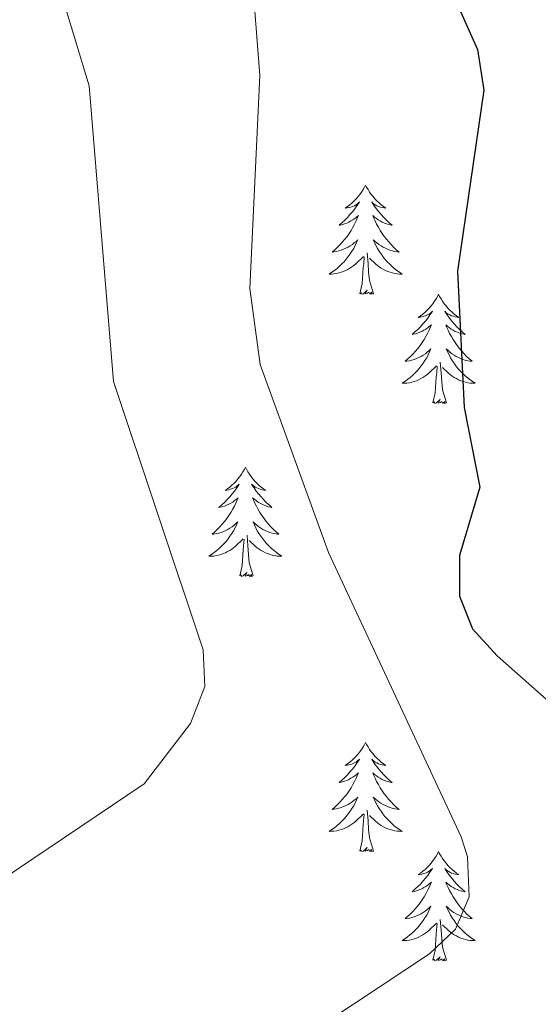
# Model space of a CAD drawing. Units: metres. Extents: x 611062 to 615564, y 4661830 to 4664871.
# Drawn here: x 612111 to 612167, y 4663421 to 4663529 of the extents above; entities that cross this region are included whole.
import ezdxf

# ---------------------------------------------------------------- set-up
doc = ezdxf.new("R2010")
doc.units = ezdxf.units.M
doc.header["$MEASUREMENT"] = 0
doc.linetypes.add('TRAZOSX2', pattern=[1.5, 1, -0.5])
for name, color, linetype, lineweight in [('Level 36', 19, 'Continuous', 40), ('Level 4', 39, 'TRAZOSX2', 30), ('Level 5', 36, 'Continuous', 0)]:
    doc.layers.add(name, color=color, linetype=linetype, lineweight=lineweight)

msp = doc.modelspace()

# ---------------------------------------------------------------- linework, layer by layer
at = {"layer": 'Level 36', "color": 92, "linetype": 'Continuous', "lineweight": 0}
for points in [[(612148.63, 4663510.52, 0.01), (612148.52, 4663510.3, 0.01), (612148.36, 4663510.03, 0.01), (612148.19, 4663509.76, 0.01), (612148.01, 4663509.5, 0.01), (612147.82, 4663509.26, 0.01), (612147.61, 4663509.02, 0.01), (612147.39, 4663508.79, 0.01), (612147.16, 4663508.58, 0.01), (612146.92, 4663508.37, 0.01), (612146.67, 4663508.18, 0.01), (612146.41, 4663508, 0.01), (612146.61, 4663508.03, 0.01), (612146.81, 4663508.06, 0.01), (612147.01, 4663508.12, 0.01), (612147.21, 4663508.19, 0.01), (612147.4, 4663508.27, 0.01), (612147.58, 4663508.37, 0.01), (612147.75, 4663508.48, 0.01), (612147.96, 4663508.68, 0.01), (612147.92, 4663508.61, 0.01), (612147.68, 4663508.26, 0.01), (612147.44, 4663507.93, 0.01), (612147.19, 4663507.6, 0.01), (612146.92, 4663507.29, 0.01), (612146.64, 4663506.98, 0.01), (612146.35, 4663506.69, 0.01), (612146.04, 4663506.4, 0.01), (612145.73, 4663506.13, 0.01), (612145.85, 4663506.16, 0.01), (612146.1, 4663506.22, 0.01), (612146.34, 4663506.29, 0.01), (612146.58, 4663506.38, 0.01), (612146.81, 4663506.48, 0.01), (612147.03, 4663506.6, 0.01), (612147.25, 4663506.73, 0.01), (612147.46, 4663506.87, 0.01), (612147.65, 4663507.03, 0.01), (612147.84, 4663507.2, 0.01), (612147.75, 4663506.98, 0.01), (612147.6, 4663506.62, 0.01), (612147.42, 4663506.26, 0.01), (612147.24, 4663505.92, 0.01), (612147.04, 4663505.58, 0.01), (612146.83, 4663505.24, 0.01), (612146.6, 4663504.92, 0.01), (612146.36, 4663504.61, 0.01), (612146.11, 4663504.31, 0.01), (612145.85, 4663504.02, 0.01), (612145.57, 4663503.74, 0.01), (612145.28, 4663503.46, 0.01), (612144.99, 4663503.21, 0.01), (612145.18, 4663503.23, 0.01), (612145.45, 4663503.28, 0.01), (612145.71, 4663503.34, 0.01), (612145.97, 4663503.42, 0.01), (612146.23, 4663503.52, 0.01), (612146.48, 4663503.62, 0.01), (612146.72, 4663503.75, 0.01), (612146.95, 4663503.88, 0.01), (612147.18, 4663504.03, 0.01), (612147.39, 4663504.2, 0.01), (612147.6, 4663504.37, 0.01), (612147.79, 4663504.56, 0.01), (612147.65, 4663504.24, 0.01)], [(612148.63, 4663510.52, 0.01), (612148.74, 4663510.3, 0.01), (612148.89, 4663510.03, 0.01), (612149.06, 4663509.76, 0.01), (612149.24, 4663509.5, 0.01), (612149.44, 4663509.26, 0.01), (612149.64, 4663509.02, 0.01), (612149.86, 4663508.79, 0.01), (612150.09, 4663508.58, 0.01), (612150.33, 4663508.37, 0.01), (612150.58, 4663508.18, 0.01), (612150.84, 4663508, 0.01), (612150.65, 4663508.03, 0.01), (612150.44, 4663508.06, 0.01), (612150.24, 4663508.12, 0.01), (612150.05, 4663508.19, 0.01), (612149.86, 4663508.27, 0.01), (612149.68, 4663508.37, 0.01), (612149.5, 4663508.48, 0.01), (612149.3, 4663508.68, 0.01), (612149.34, 4663508.61, 0.01), (612149.57, 4663508.26, 0.01), (612149.81, 4663507.93, 0.01), (612150.07, 4663507.6, 0.01), (612150.34, 4663507.29, 0.01), (612150.62, 4663506.98, 0.01), (612150.91, 4663506.69, 0.01), (612151.21, 4663506.4, 0.01), (612151.53, 4663506.13, 0.01), (612151.4, 4663506.16, 0.01), (612151.16, 4663506.22, 0.01), (612150.91, 4663506.29, 0.01), (612150.68, 4663506.38, 0.01), (612150.45, 4663506.48, 0.01), (612150.22, 4663506.6, 0.01), (612150.01, 4663506.73, 0.01), (612149.8, 4663506.87, 0.01), (612149.6, 4663507.03, 0.01), (612149.42, 4663507.2, 0.01), (612149.5, 4663506.98, 0.01), (612149.66, 4663506.62, 0.01), (612149.83, 4663506.26, 0.01), (612150.02, 4663505.92, 0.01), (612150.22, 4663505.58, 0.01), (612150.43, 4663505.24, 0.01), (612150.66, 4663504.92, 0.01), (612150.9, 4663504.61, 0.01), (612151.15, 4663504.31, 0.01), (612151.41, 4663504.02, 0.01), (612151.68, 4663503.74, 0.01), (612151.97, 4663503.46, 0.01), (612152.27, 4663503.21, 0.01), (612152.07, 4663503.23, 0.01), (612151.81, 4663503.28, 0.01), (612151.54, 4663503.34, 0.01), (612151.28, 4663503.42, 0.01), (612151.03, 4663503.52, 0.01), (612150.78, 4663503.62, 0.01), (612150.54, 4663503.75, 0.01), (612150.31, 4663503.88, 0.01), (612150.08, 4663504.03, 0.01), (612149.86, 4663504.2, 0.01), (612149.66, 4663504.37, 0.01), (612149.46, 4663504.56, 0.01), (612149.6, 4663504.24, 0.01)], [(612147.65, 4663504.24, 0.01), (612147.5, 4663503.91, 0.01), (612147.33, 4663503.6, 0.01), (612147.14, 4663503.3, 0.01), (612146.95, 4663503, 0.01), (612146.74, 4663502.71, 0.01), (612146.51, 4663502.43, 0.01), (612146.28, 4663502.16, 0.01), (612146.03, 4663501.91, 0.01), (612145.78, 4663501.66, 0.01), (612145.51, 4663501.43, 0.01), (612145.23, 4663501.2, 0.01), (612144.94, 4663501, 0.01), (612144.65, 4663500.8, 0.01), (612144.91, 4663500.81, 0.01), (612145.18, 4663500.84, 0.01), (612145.44, 4663500.88, 0.01), (612145.7, 4663500.94, 0.01), (612145.95, 4663501.01, 0.01), (612146.2, 4663501.1, 0.01), (612146.45, 4663501.2, 0.01), (612146.68, 4663501.32, 0.01), (612146.91, 4663501.45, 0.01), (612147.14, 4663501.59, 0.01), (612147.35, 4663501.75, 0.01), (612147.55, 4663501.92, 0.01), (612148.4, 4663502.72, 0.01)], [(612149.6, 4663504.24, 0.01), (612149.76, 4663503.91, 0.01), (612149.93, 4663503.6, 0.01), (612150.11, 4663503.3, 0.01), (612150.31, 4663503, 0.01), (612150.52, 4663502.71, 0.01), (612150.74, 4663502.43, 0.01), (612150.98, 4663502.16, 0.01), (612151.22, 4663501.91, 0.01), (612151.48, 4663501.66, 0.01), (612151.75, 4663501.43, 0.01), (612152.03, 4663501.2, 0.01), (612152.32, 4663501, 0.01), (612152.61, 4663500.8, 0.01), (612152.34, 4663500.81, 0.01), (612152.08, 4663500.84, 0.01), (612151.82, 4663500.88, 0.01), (612151.56, 4663500.94, 0.01), (612151.3, 4663501.01, 0.01), (612151.05, 4663501.1, 0.01), (612150.81, 4663501.2, 0.01), (612150.57, 4663501.32, 0.01), (612150.34, 4663501.45, 0.01), (612150.12, 4663501.59, 0.01), (612149.91, 4663501.75, 0.01), (612149.7, 4663501.92, 0.01), (612149.05, 4663502.54, 0.01)], [(612149.48, 4663498.67, 0.01), (612149.05, 4663500.11, 0.01), (612148.96, 4663501.01, 0.01), (612148.91, 4663501.96, 0.01), (612148.81, 4663503.13, 0.01)], [(612148.01, 4663498.67, 0.01), (612148.25, 4663499.79, 0.01), (612148.37, 4663501.53, 0.01), (612148.42, 4663501.96, 0.01), (612148.48, 4663502.68, 0.01)], [(612149.48, 4663498.67, 0.01), (612149.3, 4663498.6, 0.01), (612149.29, 4663498.84, 0.01), (612149.1, 4663498.62, 0.01), (612148.98, 4663498.82, 0.01), (612148.85, 4663498.71, 0.01), (612148.58, 4663498.66, 0.01), (612148.78, 4663499.05, 0.01), (612148.4, 4663498.67, 0.01), (612148.21, 4663498.62, 0.01), (612148.17, 4663498.78, 0.01), (612148.01, 4663498.67, 0.01)], [(612156.59, 4663498.6, 0.01), (612156.48, 4663498.38, 0.01), (612156.32, 4663498.11, 0.01), (612156.15, 4663497.84, 0.01), (612155.97, 4663497.58, 0.01), (612155.78, 4663497.34, 0.01), (612155.57, 4663497.1, 0.01), (612155.35, 4663496.87, 0.01), (612155.12, 4663496.66, 0.01), (612154.88, 4663496.45, 0.01), (612154.63, 4663496.26, 0.01), (612154.37, 4663496.08, 0.01), (612154.57, 4663496.11, 0.01), (612154.77, 4663496.14, 0.01), (612154.97, 4663496.2, 0.01), (612155.17, 4663496.27, 0.01), (612155.36, 4663496.35, 0.01), (612155.54, 4663496.45, 0.01), (612155.71, 4663496.56, 0.01), (612155.92, 4663496.76, 0.01), (612155.88, 4663496.69, 0.01), (612155.64, 4663496.35, 0.01), (612155.4, 4663496.01, 0.01), (612155.15, 4663495.68, 0.01), (612154.88, 4663495.37, 0.01), (612154.6, 4663495.06, 0.01), (612154.31, 4663494.77, 0.01), (612154, 4663494.49, 0.01), (612153.69, 4663494.22, 0.01), (612153.81, 4663494.24, 0.01), (612154.06, 4663494.3, 0.01), (612154.3, 4663494.37, 0.01), (612154.54, 4663494.46, 0.01), (612154.77, 4663494.56, 0.01), (612154.99, 4663494.68, 0.01), (612155.21, 4663494.81, 0.01), (612155.42, 4663494.95, 0.01), (612155.61, 4663495.11, 0.01), (612155.8, 4663495.28, 0.01), (612155.71, 4663495.06, 0.01), (612155.56, 4663494.7, 0.01), (612155.38, 4663494.34, 0.01), (612155.2, 4663494, 0.01), (612155, 4663493.66, 0.01), (612154.79, 4663493.33, 0.01), (612154.56, 4663493, 0.01), (612154.32, 4663492.69, 0.01), (612154.07, 4663492.39, 0.01), (612153.81, 4663492.1, 0.01), (612153.53, 4663491.82, 0.01), (612153.24, 4663491.55, 0.01), (612152.95, 4663491.29, 0.01), (612153.14, 4663491.31, 0.01), (612153.41, 4663491.36, 0.01), (612153.67, 4663491.42, 0.01), (612153.93, 4663491.5, 0.01), (612154.19, 4663491.6, 0.01), (612154.44, 4663491.7, 0.01), (612154.68, 4663491.83, 0.01), (612154.91, 4663491.96, 0.01), (612155.14, 4663492.12, 0.01), (612155.35, 4663492.28, 0.01), (612155.56, 4663492.46, 0.01), (612155.75, 4663492.64, 0.01), (612155.61, 4663492.32, 0.01)], [(612156.59, 4663498.6, 0.01), (612156.7, 4663498.38, 0.01), (612156.85, 4663498.11, 0.01), (612157.02, 4663497.84, 0.01), (612157.2, 4663497.58, 0.01), (612157.4, 4663497.34, 0.01), (612157.6, 4663497.1, 0.01), (612157.82, 4663496.87, 0.01), (612158.05, 4663496.66, 0.01), (612158.29, 4663496.45, 0.01), (612158.54, 4663496.26, 0.01), (612158.8, 4663496.08, 0.01), (612158.61, 4663496.11, 0.01), (612158.4, 4663496.14, 0.01), (612158.2, 4663496.2, 0.01), (612158.01, 4663496.27, 0.01), (612157.82, 4663496.35, 0.01), (612157.64, 4663496.45, 0.01), (612157.46, 4663496.56, 0.01), (612157.26, 4663496.76, 0.01), (612157.3, 4663496.69, 0.01), (612157.53, 4663496.35, 0.01), (612157.77, 4663496.01, 0.01), (612158.03, 4663495.68, 0.01), (612158.3, 4663495.37, 0.01), (612158.58, 4663495.06, 0.01), (612158.87, 4663494.77, 0.01), (612159.17, 4663494.49, 0.01), (612159.49, 4663494.22, 0.01), (612159.36, 4663494.24, 0.01), (612159.12, 4663494.3, 0.01), (612158.87, 4663494.37, 0.01), (612158.64, 4663494.46, 0.01), (612158.41, 4663494.56, 0.01), (612158.18, 4663494.68, 0.01), (612157.97, 4663494.81, 0.01), (612157.76, 4663494.95, 0.01), (612157.56, 4663495.11, 0.01), (612157.38, 4663495.28, 0.01), (612157.46, 4663495.06, 0.01), (612157.62, 4663494.7, 0.01), (612157.79, 4663494.34, 0.01), (612157.98, 4663494, 0.01), (612158.18, 4663493.66, 0.01), (612158.39, 4663493.33, 0.01), (612158.62, 4663493, 0.01), (612158.86, 4663492.69, 0.01), (612159.11, 4663492.39, 0.01), (612159.37, 4663492.1, 0.01), (612159.64, 4663491.82, 0.01), (612159.93, 4663491.55, 0.01), (612160.23, 4663491.29, 0.01), (612160.03, 4663491.31, 0.01), (612159.77, 4663491.36, 0.01), (612159.5, 4663491.42, 0.01), (612159.24, 4663491.5, 0.01), (612158.99, 4663491.6, 0.01), (612158.74, 4663491.7, 0.01), (612158.5, 4663491.83, 0.01), (612158.27, 4663491.96, 0.01), (612158.04, 4663492.12, 0.01), (612157.82, 4663492.28, 0.01), (612157.62, 4663492.46, 0.01), (612157.42, 4663492.64, 0.01), (612157.56, 4663492.32, 0.01)], [(612155.61, 4663492.32, 0.01), (612155.46, 4663492, 0.01), (612155.29, 4663491.68, 0.01), (612155.1, 4663491.38, 0.01), (612154.91, 4663491.08, 0.01), (612154.7, 4663490.79, 0.01), (612154.47, 4663490.51, 0.01), (612154.24, 4663490.24, 0.01), (612153.99, 4663489.99, 0.01), (612153.74, 4663489.74, 0.01), (612153.47, 4663489.51, 0.01), (612153.19, 4663489.29, 0.01), (612152.9, 4663489.08, 0.01), (612152.61, 4663488.89, 0.01), (612152.87, 4663488.9, 0.01), (612153.14, 4663488.92, 0.01), (612153.4, 4663488.96, 0.01), (612153.66, 4663489.02, 0.01), (612153.91, 4663489.09, 0.01), (612154.16, 4663489.18, 0.01), (612154.41, 4663489.28, 0.01), (612154.64, 4663489.4, 0.01), (612154.87, 4663489.53, 0.01), (612155.1, 4663489.67, 0.01), (612155.31, 4663489.83, 0.01), (612155.51, 4663490, 0.01), (612156.36, 4663490.8, 0.01)], [(612157.56, 4663492.32, 0.01), (612157.72, 4663492, 0.01), (612157.89, 4663491.68, 0.01), (612158.07, 4663491.38, 0.01), (612158.27, 4663491.08, 0.01), (612158.48, 4663490.79, 0.01), (612158.7, 4663490.51, 0.01), (612158.94, 4663490.24, 0.01), (612159.18, 4663489.99, 0.01), (612159.44, 4663489.74, 0.01), (612159.71, 4663489.51, 0.01), (612159.99, 4663489.29, 0.01), (612160.28, 4663489.08, 0.01), (612160.57, 4663488.89, 0.01), (612160.3, 4663488.9, 0.01), (612160.04, 4663488.92, 0.01), (612159.78, 4663488.96, 0.01), (612159.52, 4663489.02, 0.01), (612159.26, 4663489.09, 0.01), (612159.01, 4663489.18, 0.01), (612158.77, 4663489.28, 0.01), (612158.53, 4663489.4, 0.01), (612158.3, 4663489.53, 0.01), (612158.08, 4663489.67, 0.01), (612157.87, 4663489.83, 0.01), (612157.66, 4663490, 0.01), (612157.01, 4663490.62, 0.01)], [(612157.44, 4663486.75, 0.01), (612157.01, 4663488.19, 0.01), (612156.92, 4663489.09, 0.01), (612156.87, 4663490.04, 0.01), (612156.77, 4663491.21, 0.01)], [(612155.97, 4663486.75, 0.01), (612156.21, 4663487.87, 0.01), (612156.33, 4663489.61, 0.01), (612156.38, 4663490.04, 0.01), (612156.44, 4663490.77, 0.01)], [(612157.44, 4663486.75, 0.01), (612157.26, 4663486.68, 0.01), (612157.25, 4663486.92, 0.01), (612157.06, 4663486.7, 0.01), (612156.94, 4663486.9, 0.01), (612156.81, 4663486.79, 0.01), (612156.54, 4663486.74, 0.01), (612156.74, 4663487.13, 0.01), (612156.36, 4663486.75, 0.01), (612156.17, 4663486.7, 0.01), (612156.13, 4663486.86, 0.01), (612155.97, 4663486.75, 0.01)], [(612135.52, 4663479.73, 0.01), (612135.41, 4663479.51, 0.01), (612135.25, 4663479.24, 0.01), (612135.09, 4663478.97, 0.01), (612134.9, 4663478.72, 0.01), (612134.71, 4663478.47, 0.01), (612134.5, 4663478.23, 0.01), (612134.28, 4663478, 0.01), (612134.05, 4663477.79, 0.01), (612133.81, 4663477.58, 0.01), (612133.56, 4663477.39, 0.01), (612133.3, 4663477.22, 0.01), (612133.5, 4663477.24, 0.01), (612133.7, 4663477.28, 0.01), (612133.9, 4663477.33, 0.01), (612134.1, 4663477.4, 0.01), (612134.29, 4663477.49, 0.01), (612134.47, 4663477.58, 0.01), (612134.64, 4663477.7, 0.01), (612134.85, 4663477.89, 0.01), (612134.81, 4663477.82, 0.01), (612134.58, 4663477.48, 0.01), (612134.33, 4663477.14, 0.01), (612134.08, 4663476.82, 0.01), (612133.81, 4663476.5, 0.01), (612133.53, 4663476.2, 0.01), (612133.24, 4663475.9, 0.01), (612132.94, 4663475.62, 0.01), (612132.62, 4663475.35, 0.01), (612132.75, 4663475.37, 0.01), (612132.99, 4663475.43, 0.01), (612133.23, 4663475.5, 0.01), (612133.47, 4663475.59, 0.01), (612133.7, 4663475.69, 0.01), (612133.92, 4663475.81, 0.01), (612134.14, 4663475.94, 0.01), (612134.35, 4663476.09, 0.01), (612134.54, 4663476.24, 0.01), (612134.73, 4663476.41, 0.01), (612134.64, 4663476.19, 0.01), (612134.49, 4663475.83, 0.01), (612134.32, 4663475.48, 0.01), (612134.13, 4663475.13, 0.01), (612133.93, 4663474.79, 0.01), (612133.72, 4663474.46, 0.01), (612133.49, 4663474.14, 0.01), (612133.25, 4663473.82, 0.01), (612133, 4663473.52, 0.01), (612132.74, 4663473.23, 0.01), (612132.46, 4663472.95, 0.01), (612132.18, 4663472.68, 0.01), (612131.88, 4663472.42, 0.01), (612132.08, 4663472.44, 0.01), (612132.34, 4663472.49, 0.01), (612132.6, 4663472.56, 0.01), (612132.86, 4663472.63, 0.01), (612133.12, 4663472.73, 0.01), (612133.37, 4663472.84, 0.01), (612133.61, 4663472.96, 0.01), (612133.84, 4663473.1, 0.01), (612134.07, 4663473.25, 0.01), (612134.28, 4663473.41, 0.01), (612134.49, 4663473.59, 0.01), (612134.68, 4663473.78, 0.01), (612134.54, 4663473.45, 0.01)], [(612135.52, 4663479.73, 0.01), (612135.63, 4663479.51, 0.01), (612135.79, 4663479.24, 0.01), (612135.95, 4663478.97, 0.01), (612136.14, 4663478.72, 0.01), (612136.33, 4663478.47, 0.01), (612136.54, 4663478.23, 0.01), (612136.76, 4663478, 0.01), (612136.99, 4663477.79, 0.01), (612137.23, 4663477.58, 0.01), (612137.48, 4663477.39, 0.01), (612137.74, 4663477.22, 0.01), (612137.54, 4663477.24, 0.01), (612137.34, 4663477.28, 0.01), (612137.14, 4663477.33, 0.01), (612136.94, 4663477.4, 0.01), (612136.75, 4663477.49, 0.01), (612136.57, 4663477.58, 0.01), (612136.4, 4663477.7, 0.01), (612136.19, 4663477.89, 0.01), (612136.23, 4663477.82, 0.01), (612136.46, 4663477.48, 0.01), (612136.71, 4663477.14, 0.01), (612136.96, 4663476.82, 0.01), (612137.23, 4663476.5, 0.01), (612137.51, 4663476.2, 0.01), (612137.8, 4663475.9, 0.01), (612138.1, 4663475.62, 0.01), (612138.42, 4663475.35, 0.01), (612138.29, 4663475.37, 0.01), (612138.05, 4663475.43, 0.01), (612137.81, 4663475.5, 0.01), (612137.57, 4663475.59, 0.01), (612137.34, 4663475.69, 0.01), (612137.12, 4663475.81, 0.01), (612136.9, 4663475.94, 0.01), (612136.69, 4663476.09, 0.01), (612136.5, 4663476.24, 0.01), (612136.31, 4663476.41, 0.01), (612136.4, 4663476.19, 0.01), (612136.55, 4663475.83, 0.01), (612136.72, 4663475.48, 0.01), (612136.91, 4663475.13, 0.01), (612137.11, 4663474.79, 0.01), (612137.32, 4663474.46, 0.01), (612137.55, 4663474.14, 0.01), (612137.79, 4663473.82, 0.01), (612138.04, 4663473.52, 0.01), (612138.3, 4663473.23, 0.01), (612138.58, 4663472.95, 0.01), (612138.86, 4663472.68, 0.01), (612139.16, 4663472.42, 0.01), (612138.96, 4663472.44, 0.01), (612138.7, 4663472.49, 0.01), (612138.44, 4663472.56, 0.01), (612138.18, 4663472.63, 0.01), (612137.92, 4663472.73, 0.01), (612137.67, 4663472.84, 0.01), (612137.43, 4663472.96, 0.01), (612137.2, 4663473.1, 0.01), (612136.97, 4663473.25, 0.01), (612136.76, 4663473.41, 0.01), (612136.55, 4663473.59, 0.01), (612136.36, 4663473.78, 0.01), (612136.5, 4663473.45, 0.01)], [(612134.54, 4663473.45, 0.01), (612134.39, 4663473.13, 0.01), (612134.22, 4663472.81, 0.01), (612134.04, 4663472.51, 0.01), (612133.84, 4663472.21, 0.01), (612133.63, 4663471.92, 0.01), (612133.41, 4663471.64, 0.01), (612133.17, 4663471.38, 0.01), (612132.92, 4663471.12, 0.01), (612132.67, 4663470.87, 0.01), (612132.4, 4663470.64, 0.01), (612132.12, 4663470.42, 0.01), (612131.83, 4663470.21, 0.01), (612131.54, 4663470.02, 0.01), (612131.8, 4663470.03, 0.01), (612132.07, 4663470.05, 0.01), (612132.33, 4663470.09, 0.01), (612132.59, 4663470.15, 0.01), (612132.84, 4663470.22, 0.01), (612133.09, 4663470.31, 0.01), (612133.34, 4663470.41, 0.01), (612133.58, 4663470.53, 0.01), (612133.81, 4663470.66, 0.01), (612134.03, 4663470.8, 0.01), (612134.24, 4663470.96, 0.01), (612134.44, 4663471.13, 0.01), (612135.29, 4663471.93, 0.01)], [(612136.5, 4663473.45, 0.01), (612136.65, 4663473.13, 0.01), (612136.82, 4663472.81, 0.01), (612137, 4663472.51, 0.01), (612137.2, 4663472.21, 0.01), (612137.41, 4663471.92, 0.01), (612137.63, 4663471.64, 0.01), (612137.87, 4663471.38, 0.01), (612138.12, 4663471.12, 0.01), (612138.37, 4663470.87, 0.01), (612138.64, 4663470.64, 0.01), (612138.92, 4663470.42, 0.01), (612139.21, 4663470.21, 0.01), (612139.5, 4663470.02, 0.01), (612139.24, 4663470.03, 0.01), (612138.97, 4663470.05, 0.01), (612138.71, 4663470.09, 0.01), (612138.45, 4663470.15, 0.01), (612138.2, 4663470.22, 0.01), (612137.95, 4663470.31, 0.01), (612137.7, 4663470.41, 0.01), (612137.46, 4663470.53, 0.01), (612137.23, 4663470.66, 0.01), (612137.01, 4663470.8, 0.01), (612136.8, 4663470.96, 0.01), (612136.6, 4663471.13, 0.01), (612135.94, 4663471.75, 0.01)], [(612134.9, 4663467.88, 0.01), (612135.15, 4663469, 0.01), (612135.26, 4663470.74, 0.01), (612135.31, 4663471.18, 0.01), (612135.37, 4663471.9, 0.01)], [(612136.37, 4663467.88, 0.01), (612135.94, 4663469.32, 0.01), (612135.85, 4663470.23, 0.01), (612135.8, 4663471.18, 0.01), (612135.7, 4663472.34, 0.01)], [(612136.37, 4663467.88, 0.01), (612136.2, 4663467.81, 0.01), (612136.18, 4663468.05, 0.01), (612135.99, 4663467.83, 0.01), (612135.87, 4663468.03, 0.01), (612135.75, 4663467.93, 0.01), (612135.48, 4663467.87, 0.01), (612135.67, 4663468.26, 0.01), (612135.29, 4663467.88, 0.01), (612135.1, 4663467.83, 0.01), (612135.06, 4663467.99, 0.01), (612134.9, 4663467.88, 0.01)], [(612148.63, 4663449.72, 0.01), (612148.52, 4663449.5, 0.01), (612148.36, 4663449.23, 0.01), (612148.19, 4663448.96, 0.01), (612148.01, 4663448.7, 0.01), (612147.82, 4663448.46, 0.01), (612147.61, 4663448.22, 0.01), (612147.39, 4663447.99, 0.01), (612147.16, 4663447.78, 0.01), (612146.92, 4663447.57, 0.01), (612146.67, 4663447.38, 0.01), (612146.41, 4663447.2, 0.01), (612146.61, 4663447.23, 0.01), (612146.81, 4663447.27, 0.01), (612147.01, 4663447.32, 0.01), (612147.21, 4663447.39, 0.01), (612147.4, 4663447.48, 0.01), (612147.58, 4663447.57, 0.01), (612147.75, 4663447.69, 0.01), (612147.96, 4663447.88, 0.01), (612147.92, 4663447.81, 0.01), (612147.68, 4663447.47, 0.01), (612147.44, 4663447.13, 0.01), (612147.19, 4663446.8, 0.01), (612146.92, 4663446.49, 0.01), (612146.64, 4663446.18, 0.01), (612146.35, 4663445.89, 0.01), (612146.04, 4663445.61, 0.01), (612145.73, 4663445.34, 0.01), (612145.85, 4663445.36, 0.01), (612146.1, 4663445.42, 0.01), (612146.34, 4663445.49, 0.01), (612146.58, 4663445.58, 0.01), (612146.81, 4663445.68, 0.01), (612147.03, 4663445.8, 0.01), (612147.25, 4663445.93, 0.01), (612147.46, 4663446.08, 0.01), (612147.65, 4663446.23, 0.01), (612147.84, 4663446.4, 0.01), (612147.75, 4663446.18, 0.01), (612147.6, 4663445.82, 0.01), (612147.42, 4663445.46, 0.01), (612147.24, 4663445.12, 0.01), (612147.04, 4663444.78, 0.01), (612146.83, 4663444.45, 0.01), (612146.6, 4663444.12, 0.01), (612146.36, 4663443.81, 0.01), (612146.11, 4663443.51, 0.01), (612145.84, 4663443.22, 0.01), (612145.57, 4663442.94, 0.01), (612145.28, 4663442.67, 0.01), (612144.99, 4663442.41, 0.01), (612145.18, 4663442.43, 0.01), (612145.45, 4663442.48, 0.01), (612145.71, 4663442.54, 0.01), (612145.97, 4663442.62, 0.01), (612146.23, 4663442.72, 0.01), (612146.47, 4663442.82, 0.01), (612146.72, 4663442.95, 0.01), (612146.95, 4663443.09, 0.01), (612147.17, 4663443.24, 0.01), (612147.39, 4663443.4, 0.01), (612147.6, 4663443.58, 0.01), (612147.79, 4663443.76, 0.01), (612147.65, 4663443.44, 0.01)], [(612148.63, 4663449.72, 0.01), (612148.74, 4663449.5, 0.01), (612148.89, 4663449.23, 0.01), (612149.06, 4663448.96, 0.01), (612149.24, 4663448.7, 0.01), (612149.44, 4663448.46, 0.01), (612149.64, 4663448.22, 0.01), (612149.86, 4663447.99, 0.01), (612150.09, 4663447.78, 0.01), (612150.33, 4663447.57, 0.01), (612150.58, 4663447.38, 0.01), (612150.84, 4663447.2, 0.01), (612150.65, 4663447.23, 0.01), (612150.44, 4663447.27, 0.01), (612150.24, 4663447.32, 0.01), (612150.05, 4663447.39, 0.01), (612149.86, 4663447.48, 0.01), (612149.68, 4663447.57, 0.01), (612149.5, 4663447.69, 0.01), (612149.3, 4663447.88, 0.01), (612149.34, 4663447.81, 0.01), (612149.57, 4663447.47, 0.01), (612149.81, 4663447.13, 0.01), (612150.07, 4663446.8, 0.01), (612150.34, 4663446.49, 0.01), (612150.62, 4663446.18, 0.01), (612150.91, 4663445.89, 0.01), (612151.21, 4663445.61, 0.01), (612151.52, 4663445.34, 0.01), (612151.4, 4663445.36, 0.01), (612151.16, 4663445.42, 0.01), (612150.91, 4663445.49, 0.01), (612150.68, 4663445.58, 0.01), (612150.45, 4663445.68, 0.01), (612150.22, 4663445.8, 0.01), (612150.01, 4663445.93, 0.01), (612149.8, 4663446.08, 0.01), (612149.6, 4663446.23, 0.01), (612149.42, 4663446.4, 0.01), (612149.5, 4663446.18, 0.01), (612149.66, 4663445.82, 0.01), (612149.83, 4663445.46, 0.01), (612150.02, 4663445.12, 0.01), (612150.22, 4663444.78, 0.01), (612150.43, 4663444.45, 0.01), (612150.66, 4663444.12, 0.01), (612150.89, 4663443.81, 0.01), (612151.14, 4663443.51, 0.01), (612151.41, 4663443.22, 0.01), (612151.68, 4663442.94, 0.01), (612151.97, 4663442.67, 0.01), (612152.27, 4663442.41, 0.01), (612152.07, 4663442.43, 0.01), (612151.8, 4663442.48, 0.01), (612151.54, 4663442.54, 0.01), (612151.28, 4663442.62, 0.01), (612151.03, 4663442.72, 0.01), (612150.78, 4663442.82, 0.01), (612150.54, 4663442.95, 0.01), (612150.3, 4663443.09, 0.01), (612150.08, 4663443.24, 0.01), (612149.86, 4663443.4, 0.01), (612149.66, 4663443.58, 0.01), (612149.46, 4663443.76, 0.01), (612149.6, 4663443.44, 0.01)], [(612147.65, 4663443.44, 0.01), (612147.5, 4663443.12, 0.01), (612147.33, 4663442.8, 0.01), (612147.14, 4663442.5, 0.01), (612146.95, 4663442.2, 0.01), (612146.74, 4663441.91, 0.01), (612146.51, 4663441.63, 0.01), (612146.28, 4663441.37, 0.01), (612146.03, 4663441.11, 0.01), (612145.77, 4663440.86, 0.01), (612145.5, 4663440.63, 0.01), (612145.23, 4663440.41, 0.01), (612144.94, 4663440.2, 0.01), (612144.65, 4663440.01, 0.01), (612144.91, 4663440.02, 0.01), (612145.18, 4663440.04, 0.01), (612145.44, 4663440.08, 0.01), (612145.7, 4663440.14, 0.01), (612145.95, 4663440.21, 0.01), (612146.2, 4663440.3, 0.01), (612146.44, 4663440.4, 0.01), (612146.68, 4663440.52, 0.01), (612146.91, 4663440.65, 0.01), (612147.14, 4663440.79, 0.01), (612147.35, 4663440.95, 0.01), (612147.55, 4663441.12, 0.01), (612148.4, 4663441.92, 0.01)], [(612149.6, 4663443.44, 0.01), (612149.76, 4663443.12, 0.01), (612149.93, 4663442.8, 0.01), (612150.11, 4663442.5, 0.01), (612150.31, 4663442.2, 0.01), (612150.52, 4663441.91, 0.01), (612150.74, 4663441.63, 0.01), (612150.98, 4663441.37, 0.01), (612151.22, 4663441.11, 0.01), (612151.48, 4663440.86, 0.01), (612151.75, 4663440.63, 0.01), (612152.03, 4663440.41, 0.01), (612152.32, 4663440.2, 0.01), (612152.61, 4663440.01, 0.01), (612152.34, 4663440.02, 0.01), (612152.08, 4663440.04, 0.01), (612151.82, 4663440.08, 0.01), (612151.56, 4663440.14, 0.01), (612151.3, 4663440.21, 0.01), (612151.05, 4663440.3, 0.01), (612150.81, 4663440.4, 0.01), (612150.57, 4663440.52, 0.01), (612150.34, 4663440.65, 0.01), (612150.12, 4663440.79, 0.01), (612149.91, 4663440.95, 0.01), (612149.7, 4663441.12, 0.01), (612149.04, 4663441.74, 0.01)], [(612148.01, 4663437.87, 0.01), (612148.25, 4663438.99, 0.01), (612148.37, 4663440.73, 0.01), (612148.41, 4663441.16, 0.01), (612148.48, 4663441.89, 0.01)], [(612149.48, 4663437.87, 0.01), (612149.05, 4663439.31, 0.01), (612148.96, 4663440.22, 0.01), (612148.91, 4663441.16, 0.01), (612148.81, 4663442.33, 0.01)], [(612149.48, 4663437.87, 0.01), (612149.3, 4663437.8, 0.01), (612149.28, 4663438.04, 0.01), (612149.1, 4663437.82, 0.01), (612148.97, 4663438.02, 0.01), (612148.85, 4663437.92, 0.01), (612148.58, 4663437.86, 0.01), (612148.78, 4663438.25, 0.01), (612148.39, 4663437.87, 0.01), (612148.21, 4663437.82, 0.01), (612148.16, 4663437.98, 0.01), (612148.01, 4663437.87, 0.01)], [(612156.59, 4663437.8, 0.01), (612156.48, 4663437.58, 0.01), (612156.32, 4663437.31, 0.01), (612156.15, 4663437.04, 0.01), (612155.97, 4663436.79, 0.01), (612155.78, 4663436.54, 0.01), (612155.57, 4663436.3, 0.01), (612155.35, 4663436.07, 0.01), (612155.12, 4663435.86, 0.01), (612154.88, 4663435.66, 0.01), (612154.63, 4663435.46, 0.01), (612154.37, 4663435.29, 0.01), (612154.57, 4663435.31, 0.01), (612154.77, 4663435.35, 0.01), (612154.97, 4663435.4, 0.01), (612155.17, 4663435.47, 0.01), (612155.36, 4663435.56, 0.01), (612155.54, 4663435.66, 0.01), (612155.71, 4663435.77, 0.01), (612155.92, 4663435.96, 0.01), (612155.87, 4663435.89, 0.01), (612155.64, 4663435.55, 0.01), (612155.4, 4663435.21, 0.01), (612155.14, 4663434.89, 0.01), (612154.88, 4663434.57, 0.01), (612154.6, 4663434.26, 0.01), (612154.3, 4663433.97, 0.01), (612154, 4663433.69, 0.01), (612153.69, 4663433.42, 0.01), (612153.81, 4663433.44, 0.01), (612154.06, 4663433.5, 0.01), (612154.3, 4663433.57, 0.01), (612154.54, 4663433.66, 0.01), (612154.77, 4663433.76, 0.01), (612154.99, 4663433.88, 0.01), (612155.21, 4663434.01, 0.01), (612155.41, 4663434.16, 0.01), (612155.61, 4663434.31, 0.01), (612155.8, 4663434.48, 0.01), (612155.71, 4663434.26, 0.01), (612155.55, 4663433.9, 0.01), (612155.38, 4663433.55, 0.01), (612155.2, 4663433.2, 0.01), (612155, 4663432.86, 0.01), (612154.79, 4663432.53, 0.01), (612154.56, 4663432.21, 0.01), (612154.32, 4663431.89, 0.01), (612154.07, 4663431.59, 0.01), (612153.8, 4663431.3, 0.01), (612153.53, 4663431.02, 0.01), (612153.24, 4663430.75, 0.01), (612152.95, 4663430.49, 0.01), (612153.14, 4663430.52, 0.01), (612153.41, 4663430.56, 0.01), (612153.67, 4663430.62, 0.01), (612153.93, 4663430.7, 0.01), (612154.19, 4663430.8, 0.01), (612154.43, 4663430.91, 0.01), (612154.68, 4663431.03, 0.01), (612154.91, 4663431.17, 0.01), (612155.13, 4663431.32, 0.01), (612155.35, 4663431.48, 0.01), (612155.56, 4663431.66, 0.01), (612155.75, 4663431.84, 0.01), (612155.61, 4663431.52, 0.01)], [(612156.59, 4663437.8, 0.01), (612156.7, 4663437.58, 0.01), (612156.85, 4663437.31, 0.01), (612157.02, 4663437.04, 0.01), (612157.2, 4663436.79, 0.01), (612157.4, 4663436.54, 0.01), (612157.6, 4663436.3, 0.01), (612157.82, 4663436.07, 0.01), (612158.05, 4663435.86, 0.01), (612158.29, 4663435.66, 0.01), (612158.54, 4663435.46, 0.01), (612158.8, 4663435.29, 0.01), (612158.6, 4663435.31, 0.01), (612158.4, 4663435.35, 0.01), (612158.2, 4663435.4, 0.01), (612158.01, 4663435.47, 0.01), (612157.82, 4663435.56, 0.01), (612157.64, 4663435.66, 0.01), (612157.46, 4663435.77, 0.01), (612157.26, 4663435.96, 0.01), (612157.3, 4663435.89, 0.01), (612157.53, 4663435.55, 0.01), (612157.77, 4663435.21, 0.01), (612158.03, 4663434.89, 0.01), (612158.3, 4663434.57, 0.01), (612158.58, 4663434.26, 0.01), (612158.87, 4663433.97, 0.01), (612159.17, 4663433.69, 0.01), (612159.48, 4663433.42, 0.01), (612159.36, 4663433.44, 0.01), (612159.12, 4663433.5, 0.01), (612158.87, 4663433.57, 0.01), (612158.64, 4663433.66, 0.01), (612158.41, 4663433.76, 0.01), (612158.18, 4663433.88, 0.01), (612157.97, 4663434.01, 0.01), (612157.76, 4663434.16, 0.01), (612157.56, 4663434.31, 0.01), (612157.38, 4663434.48, 0.01), (612157.46, 4663434.26, 0.01), (612157.62, 4663433.9, 0.01), (612157.79, 4663433.55, 0.01), (612157.98, 4663433.2, 0.01), (612158.18, 4663432.86, 0.01), (612158.39, 4663432.53, 0.01), (612158.62, 4663432.21, 0.01), (612158.85, 4663431.89, 0.01), (612159.1, 4663431.59, 0.01), (612159.37, 4663431.3, 0.01), (612159.64, 4663431.02, 0.01), (612159.93, 4663430.75, 0.01), (612160.23, 4663430.49, 0.01), (612160.03, 4663430.52, 0.01), (612159.76, 4663430.56, 0.01), (612159.5, 4663430.62, 0.01), (612159.24, 4663430.7, 0.01), (612158.99, 4663430.8, 0.01), (612158.74, 4663430.91, 0.01), (612158.5, 4663431.03, 0.01), (612158.26, 4663431.17, 0.01), (612158.04, 4663431.32, 0.01), (612157.82, 4663431.48, 0.01), (612157.62, 4663431.66, 0.01), (612157.42, 4663431.84, 0.01), (612157.56, 4663431.52, 0.01)], [(612155.61, 4663431.52, 0.01), (612155.46, 4663431.2, 0.01), (612155.29, 4663430.88, 0.01), (612155.1, 4663430.58, 0.01), (612154.91, 4663430.28, 0.01), (612154.7, 4663429.99, 0.01), (612154.47, 4663429.72, 0.01), (612154.24, 4663429.45, 0.01), (612153.99, 4663429.19, 0.01), (612153.73, 4663428.94, 0.01), (612153.46, 4663428.71, 0.01), (612153.19, 4663428.49, 0.01), (612152.9, 4663428.28, 0.01), (612152.61, 4663428.09, 0.01), (612152.87, 4663428.1, 0.01), (612153.14, 4663428.12, 0.01), (612153.4, 4663428.16, 0.01), (612153.66, 4663428.22, 0.01), (612153.91, 4663428.29, 0.01), (612154.16, 4663428.38, 0.01), (612154.4, 4663428.48, 0.01), (612154.64, 4663428.6, 0.01), (612154.87, 4663428.73, 0.01), (612155.1, 4663428.87, 0.01), (612155.31, 4663429.03, 0.01), (612155.51, 4663429.2, 0.01), (612156.36, 4663430, 0.01)], [(612157.56, 4663431.52, 0.01), (612157.72, 4663431.2, 0.01), (612157.89, 4663430.88, 0.01), (612158.07, 4663430.58, 0.01), (612158.27, 4663430.28, 0.01), (612158.48, 4663429.99, 0.01), (612158.7, 4663429.72, 0.01), (612158.94, 4663429.45, 0.01), (612159.18, 4663429.19, 0.01), (612159.44, 4663428.94, 0.01), (612159.71, 4663428.71, 0.01), (612159.99, 4663428.49, 0.01), (612160.28, 4663428.28, 0.01), (612160.57, 4663428.09, 0.01), (612160.3, 4663428.1, 0.01), (612160.04, 4663428.12, 0.01), (612159.78, 4663428.16, 0.01), (612159.52, 4663428.22, 0.01), (612159.26, 4663428.29, 0.01), (612159.01, 4663428.38, 0.01), (612158.77, 4663428.48, 0.01), (612158.53, 4663428.6, 0.01), (612158.3, 4663428.73, 0.01), (612158.08, 4663428.87, 0.01), (612157.87, 4663429.03, 0.01), (612157.66, 4663429.2, 0.01), (612157, 4663429.82, 0.01)], [(612155.97, 4663425.95, 0.01), (612156.21, 4663427.07, 0.01), (612156.33, 4663428.81, 0.01), (612156.37, 4663429.24, 0.01), (612156.44, 4663429.97, 0.01)], [(612157.44, 4663425.95, 0.01), (612157.01, 4663427.39, 0.01), (612156.92, 4663428.3, 0.01), (612156.87, 4663429.24, 0.01), (612156.77, 4663430.41, 0.01)], [(612157.44, 4663425.95, 0.01), (612157.26, 4663425.88, 0.01), (612157.24, 4663426.12, 0.01), (612157.06, 4663425.9, 0.01), (612156.93, 4663426.1, 0.01), (612156.81, 4663426, 0.01), (612156.54, 4663425.94, 0.01), (612156.74, 4663426.34, 0.01), (612156.35, 4663425.96, 0.01), (612156.17, 4663425.9, 0.01), (612156.12, 4663426.06, 0.01), (612155.97, 4663425.95, 0.01)]]:
    msp.add_polyline3d(points, dxfattribs=at)
at = {"layer": 'Level 4', "color": 36, "linetype": 'Continuous', "lineweight": 30}
msp.add_polyline3d([(612062.23, 4663634.17, 375.01), (612078.09, 4663625.38, 375.01), (612081.16, 4663622.84, 375.01), (612083.99, 4663618.91, 375.01), (612081.81, 4663607.83, 375.01), (612082.16, 4663603.84, 375.01), (612083.97, 4663600.79, 375.01), (612099.85, 4663585.58, 375.01), (612125.98, 4663563.47, 375.01), (612142.12, 4663554.5, 375.01), (612151.78, 4663545.59, 375.01), (612160.84, 4663525.31, 375.01), (612161.51, 4663520.89, 375.01), (612158.64, 4663501.11, 375.01), (612159.37, 4663486.25, 375.01), (612161.08, 4663477.55, 375.01), (612158.86, 4663470.12, 375.01), (612158.87, 4663465.68, 375.01), (612160.28, 4663462.11, 375.01), (612162.98, 4663459.16, 375.01), (612175.25, 4663448.29, 375.01)], dxfattribs=at)
at = {"layer": 'Level 5', "color": 36, "linetype": 'Continuous', "lineweight": 0}
for points in [[(612033.25, 4663618.45, 380.01), (612042.63, 4663617.1, 380.01), (612050.58, 4663614.55, 380.01), (612062.76, 4663608.9, 380.01), (612065.98, 4663606.52, 380.01), (612069.04, 4663599.6, 380.01), (612074.51, 4663593.06, 380.01), (612081.32, 4663587.22, 380.01), (612110.76, 4663556.37, 380.01), (612123.38, 4663546.86, 380.01), (612126.21, 4663543.86, 380.01), (612136.5, 4663529.98, 380.01), (612137.1, 4663522.49, 380.01), (612135.99, 4663499.23, 380.01), (612137.14, 4663490.96, 380.01), (612144.58, 4663470.43, 380.01), (612159.04, 4663439.42, 380.01), (612159.73, 4663437.24, 380.01), (612159.93, 4663432.87, 380.01), (612158.42, 4663429.33, 380.01), (612155.6, 4663426.64, 380.01), (612108.79, 4663395.65, 380.01)], [(611944.39, 4663579.97, 385.01), (611952.86, 4663581.07, 385.01), (611962.12, 4663583.62, 385.01), (611985.07, 4663592.55, 385.01), (611999.13, 4663595.99, 385.01), (612011.97, 4663596.99, 385.01), (612034.04, 4663597.27, 385.01), (612043.15, 4663595.98, 385.01), (612047.43, 4663594.51, 385.01), (612054.81, 4663589.71, 385.01), (612095, 4663554.34, 385.01), (612107.23, 4663540.48, 385.01), (612110.71, 4663537.49, 385.01), (612116.05, 4663529.39, 385.01), (612118.47, 4663521.34, 385.01), (612121.15, 4663489.09, 385.01), (612130.9, 4663459.82, 385.01), (612131.1, 4663455.82, 385.01), (612129.53, 4663451.78, 385.01), (612124.48, 4663445.21, 385.01), (612107.08, 4663433.49, 385.01), (612093.93, 4663423.01, 385.01), (612083.7, 4663413.08, 385.01)]]:
    msp.add_polyline3d(points, dxfattribs=at)

doc.saveas('drawing.dxf')
